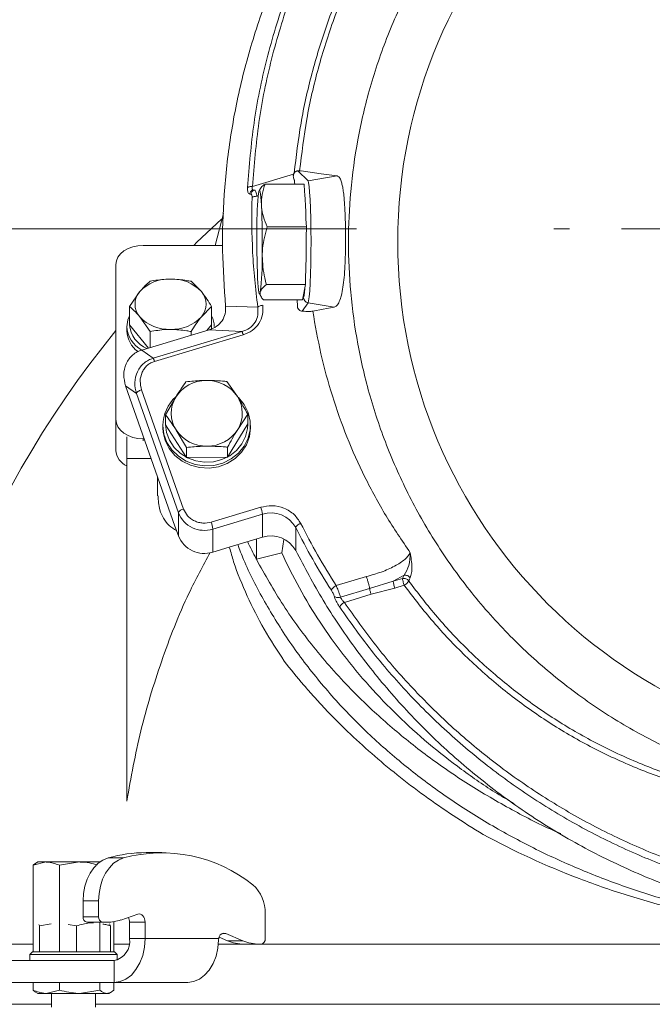
# Model space of a CAD drawing. Extents: x 14172 to 16564, y -1300 to 1646.
# Drawn here: x 15877 to 15993, y 1286 to 1466 of the extents above; entities that cross this region are included whole.
import ezdxf

# ---------------------------------------------------------------- set-up
doc = ezdxf.new("R2010")
doc.units = 0
doc.header["$LTSCALE"] = 5
doc.linetypes.add('HIDDEN', pattern=[1.905, 1.27, -0.635])
doc.layers.add('SLD-0', color=7, linetype='Continuous')
doc.styles.add('Brunner 2014', font='arial.ttf', dxfattribs={"height": 35})
doc.dimstyles.new('Brunner 2014', dxfattribs={"dimscale": 5, "dimtxt": 35, "dimasz": 5, "dimexe": 3.175, "dimexo": 0, "dimgap": 0.762, "dimtad": 1, "dimdec": 0, "dimrnd": 1e-08, "dimtxsty": 'Brunner 2014', "dimcen": 0.09, "dimdle": 10, "dimclrd": 7, "dimclre": 7, "dimclrt": 7, "dimadec": 1, "dimazin": 2, "dimtfac": 0.666667, "dimtdec": 0, "dimtmove": 0, "dimatfit": 3, "dimldrblk": 'Filled-1', "dimfxl": 1, "dimtolj": 1, "dimlwd": 5, "dimlwe": 5, "dimarcsym": 0})

# ---------------------------------------------------------------- blocks, each defined once
blk = doc.blocks.new('*D134')
at = {"layer": 'Defpoints', "color": 0, "lineweight": 5, "transparency": 16777216}
for p in [(15460.9, 1427.63), (15938.76, 1427.63), (15837.29, 93.95)]:
    blk.add_point(p, dxfattribs=at)
at = {"layer": 'SLD-0', "color": 7, "linetype": 'Continuous', "lineweight": 5, "transparency": 16777216}
for p, q in [((15938.76, 1427.63), (15445.02, 1427.63)), ((15460.9, 118.95), (15460.9, 1402.63)), ((15837.29, 93.95), (15445.02, 93.95))]:
    blk.add_line(p, q, dxfattribs=at)
at = {"layer": 'SLD-0', "color": 7, "lineweight": 5, "transparency": 16777216}
for points in [[(15456.73, 1402.63), (15465.06, 1402.63), (15460.9, 1427.63)], [(15456.73, 118.95), (15465.06, 118.95), (15460.9, 93.95)]]:
    blk.add_solid(points, dxfattribs=at)
at = {"layer": 'SLD-0', "color": 1, "lineweight": 15, "transparency": 16777216, "insert": (15421.32, 765.14), "char_height": 35, "attachment_point": 2, "rotation": 90, "style": 'Brunner 2014'}
blk.add_mtext('\\A1;1334', dxfattribs=at)
blk = doc.blocks.new('Filled-1')
at = {"color": 0}
for p, q in [((0, 0), (-1, 0.1667)), ((-1, 0.1667), (-1, -0.1667)), ((-1, 0), (0, 0)), ((-1, -0.1667), (0, 0))]:
    blk.add_line(p, q, dxfattribs=at)
at = {"color": 0, "flags": 128}
blk.add_lwpolyline([(-1, -0.1667), (0, 0), (-1, 0.1667), (-1, -0.1667)], dxfattribs=at)
at = {"color": 0}
blk.add_solid([(-1, -0.1667), (0, 0), (-1, 0.1667), (-1, -0.1667)], dxfattribs=at)
blk = doc.blocks.new('*D145')
at = {"layer": 'Defpoints', "color": 0, "lineweight": 5, "transparency": 16777216}
for p in [(15372.56, 1563.2), (15946.29, 1563.2), (15842.28, 93.95)]:
    blk.add_point(p, dxfattribs=at)
at = {"layer": 'SLD-0', "color": 7, "linetype": 'Continuous', "lineweight": 5, "transparency": 16777216}
for p, q in [((15946.29, 1563.2), (15356.68, 1563.2)), ((15372.56, 118.95), (15372.56, 1538.2)), ((15842.28, 93.95), (15356.68, 93.95))]:
    blk.add_line(p, q, dxfattribs=at)
at = {"layer": 'SLD-0', "color": 7, "lineweight": 5, "transparency": 16777216}
for points in [[(15368.39, 1538.2), (15376.73, 1538.2), (15372.56, 1563.2)], [(15368.39, 118.95), (15376.73, 118.95), (15372.56, 93.95)]]:
    blk.add_solid(points, dxfattribs=at)
at = {"layer": 'SLD-0', "color": 1, "lineweight": 15, "transparency": 16777216, "insert": (15333.01, 840.71), "char_height": 35, "attachment_point": 2, "rotation": 90, "style": 'Brunner 2014'}
blk.add_mtext('\\A1;1469', dxfattribs=at)

msp = doc.modelspace()

# ---------------------------------------------------------------- linework, layer by layer
at = {"color": 7, "linetype": 'Continuous', "lineweight": 15}
for p, q in [((15919.75, 1435.37), (15927.27, 1437.63)), ((15927.27, 1437.63), (15927.36, 1437.8)), ((15929.89, 1436.38), (15928.02, 1438.22)), ((15928.35, 1438.25), (15928.55, 1438.22)), ((15928.62, 1438.24), (15928.38, 1438.17)), ((15928.62, 1438.21), (15928.38, 1438.17)), ((15928.62, 1438.24), (15928.62, 1438.21)), ((15928.62, 1438.21), (15932.27, 1437.71)), ((15932.27, 1437.71), (15935.2, 1437.31)), ((15929.18, 1435.82), (15922.04, 1435.82)), ((15927.38, 1436.58), (15927.24, 1436.97)), ((15929.25, 1434.45), (15929.18, 1435.82)), ((15935.2, 1437.31), (15929.89, 1436.38)), ((15919.87, 1434.76), (15920.1, 1434.73)), ((15921.08, 1434.86), (15921, 1434.71)), ((15912.91, 1424.62), (15914.48, 1430.41)), ((15929.59, 1428.02), (15929.51, 1429.43)), ((15929.59, 1428.02), (15922.44, 1428.02)), ((15929.56, 1426.1), (15929.59, 1428.02)), ((15899.78, 1424.62), (15914.32, 1424.62)), ((15894.78, 1392.8), (15894.78, 1421.09)), ((15908.54, 1418.05), (15910.41, 1416.16)), ((15929.43, 1417.44), (15929.46, 1419.38)), ((15897.28, 1413.45), (15899.16, 1416.16)), ((15929.43, 1417.44), (15922.29, 1417.44)), ((15928.88, 1414.67), (15929.43, 1417.44)), ((15921, 1415.78), (15921.35, 1415.18)), ((15928.88, 1414.67), (15921.74, 1414.67)), ((15927.95, 1413.49), (15927.93, 1414.67)), ((15928.84, 1412.6), (15929.9, 1414.13)), ((15934.64, 1413.3), (15929.9, 1414.13)), ((15897.28, 1410.11), (15897.28, 1413.45)), ((15912.29, 1413.45), (15910.41, 1411.56)), ((15912.29, 1410.11), (15912.29, 1413.45)), ((15920.71, 1413.34), (15914.83, 1413.51)), ((15930.76, 1412.59), (15932.63, 1412.93)), ((15932.63, 1412.93), (15934.64, 1413.3)), ((15901.03, 1408.86), (15899.16, 1411.56)), ((15896.78, 1409.76), (15896.78, 1408.98)), ((15897.28, 1410.11), (15900.76, 1405.85)), ((15899.53, 1405.49), (15911.86, 1409.19)), ((15901.03, 1405.94), (15901.03, 1408.86)), ((15917.8, 1408.85), (15901.6, 1403.99)), ((15908.54, 1408.19), (15908.54, 1408.86)), ((15911.43, 1409.06), (15912.29, 1410.11)), ((15917.8, 1408.85), (15911.86, 1409.19)), ((15918.07, 1408.29), (15901.87, 1403.42)), ((15901.6, 1403.99), (15899.53, 1405.49)), ((15915.08, 1399.75), (15916.99, 1396.99)), ((15898.55, 1397.54), (15896.56, 1398.97)), ((15905.59, 1373.3), (15896.56, 1398.97)), ((15899.5, 1398.21), (15907.16, 1376.43)), ((15898.55, 1397.54), (15906.21, 1375.76)), ((15903.89, 1393.65), (15905.73, 1396.89)), ((15894.78, 1387.15), (15894.78, 1392.8)), ((15903.89, 1391.84), (15903.89, 1393.65)), ((15918.9, 1393.78), (15917.05, 1390.98)), ((15918.9, 1391.98), (15918.9, 1393.78)), ((15903.39, 1391.72), (15903.39, 1391.3)), ((15903.89, 1391.84), (15907.7, 1385.87)), ((15907.7, 1387.68), (15905.8, 1390.88)), ((15915.21, 1385.94), (15918.9, 1391.98)), ((15919.39, 1391.3), (15919.39, 1391.72)), ((15896.78, 1385.65), (15896.78, 1389.62)), ((15899.98, 1389.27), (15899.78, 1389.27)), ((15899.78, 1388.91), (15899.78, 1389.27)), ((15907.7, 1385.87), (15907.7, 1387.68)), ((15915.21, 1385.94), (15915.21, 1387.74)), ((15896.78, 1323.08), (15896.78, 1385.65)), ((15901.25, 1385.65), (15896.78, 1385.65)), ((15907.7, 1385.87), (15915.21, 1385.94)), ((15902.39, 1382.4), (15902.39, 1378.86)), ((15912.2, 1374.05), (15921.25, 1376.77)), ((15906.21, 1375.76), (15906.21, 1371.55)), ((15912.51, 1372.79), (15921.56, 1375.51)), ((15921.56, 1371.3), (15921.56, 1375.51)), ((15905.59, 1373.3), (15906.21, 1371.55)), ((15912.51, 1372.79), (15912.51, 1368.58)), ((15927.64, 1373.06), (15927.64, 1368.85)), ((15921.56, 1371.3), (15915.48, 1369.47)), ((15920.46, 1370.97), (15920.46, 1367.27)), ((15925.09, 1368.42), (15925.5, 1370.85)), ((15912.51, 1368.58), (15915.48, 1369.47)), ((15920.42, 1367.35), (15920.46, 1367.27)), ((15920.46, 1367.27), (15925.09, 1368.42)), ((15935.02, 1362.45), (15940.55, 1364.11)), ((15945.46, 1363.25), (15947.43, 1364.34)), ((15945.46, 1363.25), (15947.15, 1363.76)), ((15947.43, 1364.34), (15947.15, 1363.76)), ((15935.81, 1360.34), (15941.13, 1361.94)), ((15941.13, 1361.94), (15945.46, 1363.25)), ((15941.43, 1360.86), (15945.77, 1361.99)), ((15947.46, 1362.5), (15945.77, 1361.99)), ((15941.43, 1360.86), (15936.53, 1359.39)), ((15903.17, 1313.68), (15900.34, 1313.68)), ((15879.66, 1311.37), (15882.06, 1311.95)), ((15880.55, 1311.95), (15880.13, 1311.7)), ((15882.06, 1311.95), (15880.55, 1311.95)), ((15888.16, 1311.95), (15882.06, 1311.95)), ((15884.47, 1311.37), (15888.16, 1311.95)), ((15891.86, 1311.95), (15888.16, 1311.95)), ((15893.36, 1312.69), (15896.19, 1312.69)), ((15888.82, 1304.85), (15888.82, 1301.95)), ((15891.65, 1304.85), (15888.82, 1304.85)), ((15891.65, 1304.85), (15891.65, 1301.95)), ((15888.82, 1301.95), (15891.65, 1301.95))]:
    msp.add_line(p, q, dxfattribs=at)
at = {"color": 0, "linetype": 'Continuous', "lineweight": 15}
for p, q in [((15879.66, 1311.37), (15879.66, 1295.54)), ((15884.47, 1311.37), (15884.47, 1295.54)), ((15922.05, 1297.95), (15922.05, 1302.5)), ((15892.35, 1300.95), (15889.52, 1300.95)), ((15891.86, 1300.95), (15891.86, 1295.54)), ((15892.35, 1300.95), (15893.23, 1300.95)), ((15894.44, 1301.05), (15894.44, 1295.55)), ((15895.68, 1301.35), (15898.83, 1302.41)), ((15897.3, 1300.95), (15900.13, 1300.95)), ((15897.3, 1300.95), (15897.3, 1297.95)), ((15900.13, 1300.95), (15900.13, 1297.95)), ((15880.86, 1300.27), (15880.73, 1300.53)), ((15882.98, 1300.66), (15880.86, 1300.27)), ((15880.86, 1295.55), (15880.86, 1300.27)), ((15887.62, 1300.27), (15886.1, 1300.53)), ((15887.62, 1295.55), (15887.62, 1300.27)), ((15893.64, 1300.66), (15893.82, 1300.27)), ((15893.82, 1295.55), (15893.82, 1300.27)), ((15914.26, 1298.89), (15914.87, 1298.89)), ((15914.87, 1298.89), (15918.01, 1297.57)), ((15897.3, 1297.95), (15900.13, 1297.95)), ((15900.13, 1297.95), (15913.58, 1297.95)), ((15913.56, 1297.73), (15913.58, 1297.95)), ((15913.65, 1298.21), (15915.18, 1297.57)), ((15915.18, 1297.57), (15918.01, 1297.57)), ((15840.28, 1296.95), (15879.66, 1296.95)), ((15879.55, 1295.55), (15879.05, 1295.05)), ((15879.55, 1295.55), (15894.55, 1295.55)), ((15880.86, 1295.55), (15880.87, 1295.55)), ((15880.86, 1295.55), (15880.86, 1295.55)), ((15887.61, 1295.55), (15887.62, 1295.55)), ((15887.62, 1295.55), (15887.63, 1295.55)), ((15893.81, 1295.55), (15893.82, 1295.55)), ((15894.44, 1296.95), (15897.21, 1296.95)), ((15895.05, 1295.05), (15894.55, 1295.55)), ((15913.52, 1296.95), (16185.13, 1296.95)), ((15872.91, 1293.95), (15894.47, 1293.95)), ((15879.05, 1295.05), (15879.05, 1293.95)), ((15895.05, 1295.05), (15879.05, 1295.05)), ((15894.47, 1289.95), (15894.47, 1293.95)), ((15895.05, 1294.03), (15895.05, 1295.05)), ((15872.91, 1289.95), (15894.47, 1289.95)), ((15879.66, 1289.95), (15879.66, 1288.53)), ((15884.47, 1289.95), (15884.47, 1288.53)), ((15891.86, 1289.95), (15891.86, 1288.53)), ((15894.44, 1289.95), (15894.44, 1288.53)), ((15894.47, 1289.95), (15907.91, 1289.95)), ((15880.13, 1288.19), (15880.55, 1287.95)), ((15884.47, 1288.53), (15882.06, 1287.95)), ((15891.86, 1288.53), (15888.16, 1287.95)), ((15893.55, 1287.95), (15893.97, 1288.19)), ((15882.06, 1287.95), (15880.55, 1287.95)), ((15888.16, 1287.95), (15882.06, 1287.95)), ((15883.05, 1287.95), (15883.05, 1285.45)), ((15893.15, 1287.95), (15888.16, 1287.95)), ((15891.05, 1285.45), (15891.05, 1287.95)), ((15893.55, 1287.95), (15893.15, 1287.95)), ((15883.05, 1285.95), (15839.78, 1285.95)), ((16188.52, 1285.95), (15891.05, 1285.95))]:
    msp.add_line(p, q, dxfattribs=at)
at = {"color": 7, "linetype": 'Continuous', "lineweight": 15, "flags": 128}
for points in [[(15929.9, 1414.13), (15930.01, 1414.49), (15930.11, 1415.22), (15930.2, 1416.31), (15930.29, 1417.72), (15930.35, 1419.39), (15930.4, 1421.27), (15930.43, 1423.29), (15930.44, 1425.38), (15930.43, 1427.46), (15930.4, 1429.47), (15930.34, 1431.33), (15930.28, 1432.97), (15930.19, 1434.34), (15930.1, 1435.38), (15929.99, 1436.07), (15929.89, 1436.38)], [(15921.39, 1431.92), (15921.35, 1432.75), (15921.29, 1433.44), (15921.23, 1434), (15921.17, 1434.41), (15921.11, 1434.66), (15921.04, 1434.75), (15920.98, 1434.67), (15920.92, 1434.44)], [(15914.07, 1429.39), (15909.59, 1425.18), (15909.02, 1424.62)], [(15894.78, 1421.09), (15894.88, 1421.78), (15895.17, 1422.44), (15895.63, 1423.05), (15896.25, 1423.59), (15897.01, 1424.03), (15897.87, 1424.35), (15898.81, 1424.56), (15899.78, 1424.62)], [(15920.69, 1418.57), (15920.74, 1417.74), (15920.79, 1417.05), (15920.85, 1416.49), (15920.91, 1416.08), (15920.97, 1415.83), (15921.04, 1415.75), (15921.1, 1415.82), (15921.17, 1416.05)], [(15896.78, 1409.76), (15896.97, 1410.98), (15897.28, 1411.72)], [(15912.19, 1409.26), (15912.24, 1409.54), (15912.28, 1410.11)], [(15917.12, 1396.88), (15917.2, 1396.8), (15918.25, 1395.53), (15918.97, 1394.08), (15919.35, 1392.52), (15919.35, 1390.92), (15918.97, 1389.36), (15918.25, 1387.91), (15917.2, 1386.63), (15915.88, 1385.6), (15914.35, 1384.85), (15912.69, 1384.42), (15910.96, 1384.34), (15909.25, 1384.6), (15907.64, 1385.19), (15906.21, 1386.08), (15905.02, 1387.24), (15904.13, 1388.61), (15903.58, 1390.13), (15903.39, 1391.72), (15903.39, 1391.72)], [(15899.78, 1389.27), (15898.81, 1389.34), (15897.87, 1389.54), (15897.01, 1389.86), (15896.25, 1390.3), (15895.63, 1390.84), (15895.17, 1391.45), (15894.88, 1392.11), (15894.78, 1392.8)], [(15919.39, 1391.3), (15919.2, 1389.71), (15918.65, 1388.19), (15917.76, 1386.82), (15916.57, 1385.66), (15915.14, 1384.77), (15913.53, 1384.17), (15911.83, 1383.92), (15910.1, 1384), (15908.43, 1384.43), (15906.9, 1385.18), (15905.58, 1386.21), (15904.54, 1387.49), (15903.81, 1388.94), (15903.44, 1390.5), (15903.39, 1391.3)], [(15903.89, 1391.91), (15904.07, 1390.42), (15904.59, 1389), (15905.42, 1387.71), (15906.54, 1386.63), (15907.88, 1385.79), (15909.39, 1385.23), (15910.99, 1384.99), (15912.61, 1385.07), (15914.17, 1385.47), (15915.6, 1386.17), (15916.84, 1387.14), (15917.82, 1388.34), (15918.5, 1389.7), (15918.85, 1391.16), (15918.89, 1391.97)], [(15888.82, 1304.85), (15888.9, 1306.22), (15889.15, 1307.54), (15889.55, 1308.79), (15890.1, 1309.92), (15890.77, 1310.9), (15891.56, 1311.71), (15892.43, 1312.31), (15893.36, 1312.69)], [(15896.19, 1312.69), (15895.26, 1312.31), (15894.39, 1311.71), (15893.6, 1310.9), (15892.93, 1309.92), (15892.38, 1308.79), (15891.98, 1307.54), (15891.73, 1306.22), (15891.65, 1304.85)]]:
    msp.add_lwpolyline(points, dxfattribs=at)
at = {"color": 0, "linetype": 'Continuous', "lineweight": 15, "flags": 128}
for points in [[(15898.83, 1302.41), (15899.06, 1302.45), (15899.3, 1302.41), (15899.53, 1302.3), (15899.73, 1302.13), (15899.9, 1301.89), (15900.03, 1301.6), (15900.1, 1301.28), (15900.13, 1300.95)], [(15900.13, 1297.95), (15900.02, 1296.39), (15899.7, 1294.89), (15899.18, 1293.5), (15898.47, 1292.29), (15897.62, 1291.3), (15896.64, 1290.56), (15895.58, 1290.1), (15894.47, 1289.95)], [(15907.91, 1289.95), (15908.99, 1290.1), (15910.04, 1290.54), (15911, 1291.25), (15911.85, 1292.21), (15912.56, 1293.39), (15913.09, 1294.74), (15913.43, 1296.2), (15913.56, 1297.73)]]:
    msp.add_lwpolyline(points, dxfattribs=at)
at = {"color": 1, "linetype": 'Continuous', "lineweight": 15}
msp.add_circle((16039.78, 1425.25), 93.5, dxfattribs=at)
at = {"color": 7, "linetype": 'Continuous', "lineweight": 15}
for centre, radius, start, end in [((15975.38, 1428.2), 54.83, 173.4719, 180.4639), ((15770.58, 1425.26), 150.96, 359.0395, 2.5288), ((16071.5, 1425.23), 150.96, 179.0395, 182.5288), ((15866.7, 1422.29), 54.83, 353.4719, 0.4639), ((15904.48, 1411.17), 7.3, 87.5923, 136.8231), ((15905.09, 1411.17), 7.3, 43.1769, 92.4077), ((15901.79, 1413.86), 3.5, 138.8939, 221.1061), ((15907.78, 1413.86), 3.5, 318.8939, 41.1061), ((15930.07, 1415.12), 1, 180.3045, 260.0465), ((15904.48, 1416.56), 7.3, 223.1769, 272.4077), ((15905.09, 1416.56), 7.3, 267.5923, 316.8231), ((15908.53, 1409.73), 4.25, 0.4435, 27.9029), ((16039.78, 1290.95), 187, 140.8414, 178.1592), ((15901.96, 1410.08), 5.19, 183.484, 242.1747), ((15901.63, 1409.16), 4.84, 182.1009, 234.8671), ((15902.52, 1410.62), 5.26, 185.5376, 247.1678), ((15911.3, 1393.34), 6.6, 89.7266, 147.5055), ((15911.48, 1393.32), 6.62, 33.6452, 91.2833), ((15910.53, 1391.65), 7.14, 132.0311, 179.4976), ((15910.51, 1393.94), 5.62, 148.322, 212.8973), ((15912.27, 1393.94), 5.62, 328.322, 32.8973), ((15911.31, 1394.55), 6.62, 213.6452, 271.2833), ((15911.49, 1394.53), 6.6, 269.7266, 327.5055), ((15898.13, 1387.39), 3.35, 184.1556, 246.3732), ((15907.34, 1375.16), 1.28, 98.045, 152.136), ((15916.29, 1374.89), 5.3, 6.7316, 20.7999), ((15910.94, 1377.63), 5.09, 201.6128, 287.9707), ((15923.12, 1370.61), 5.14, 28.4561, 107.6478), ((15907.24, 1372.17), 5.3, 6.7316, 20.7999), ((15910.94, 1373.42), 5.09, 201.6128, 287.9707), ((15923.12, 1366.4), 5.14, 28.4561, 107.6478), ((15900.36, 1288.3), 25.37, 90.0405, 106.0142), ((15903.19, 1287.05), 26.58, 51.3017, 105.2691), ((15915.41, 1302.81), 6.64, 357.3487, 48.6309)]:
    msp.add_arc(centre, radius, start, end, dxfattribs=at)
at = {"color": 0, "linetype": 'Continuous', "lineweight": 15}
for centre, radius, start, end in [((15889.7, 1301.82), 0.893, 171.9505, 258.5782), ((15892.53, 1301.82), 0.893, 171.9505, 258.5782), ((15893.22, 1308.63), 7.68, 270.098, 288.6866), ((15895.36, 1300.97), 1.94, 359.4481, 26.4025), ((15914.58, 1298), 0.936, 71.865, 161.8465), ((15893.77, 1297.45), 3.57, 281.4218, 8.0495), ((15914.81, 1297.76), 1.24, 154.7852, 171.2114), ((15918.22, 1304.72), 7.78, 246.9552, 269.8166), ((15921.05, 1304.72), 7.78, 246.9552, 269.8166), ((15921.17, 1297.82), 0.893, 281.4218, 8.0495)]:
    msp.add_arc(centre, radius, start, end, dxfattribs=at)
at = {"color": 7, "linetype": 'Continuous', "lineweight": 15}
msp.add_ellipse((16039.78, 1404.19), major_axis=(128.7, 0), ratio=0.765367, start_param=3.490798, end_param=3.524907, dxfattribs=at)
for points, knots in [([(15914.83, 1413.51), (15914.59, 1416.91), (15914.12, 1423.7), (15914.46, 1434.04), (15915.61, 1444.5), (15917.71, 1455.07), (15920.75, 1465.57), (15924.75, 1475.89), (15929.68, 1485.89), (15935.51, 1495.46), (15942.16, 1504.46), (15949.55, 1512.81), (15957.6, 1520.41), (15966.17, 1527.2), (15975.16, 1533.13), (15984.41, 1538.16), (15993.87, 1542.33), (16003.52, 1545.68), (16013.42, 1548.23), (16023.6, 1549.99), (16034.09, 1550.92), (16044.86, 1550.95), (16055.76, 1550.03), (16066.66, 1548.15), (16077.44, 1545.28), (16087.97, 1541.45), (16098.1, 1536.69), (16107.74, 1531.07), (16116.77, 1524.68), (16125.11, 1517.6), (16132.69, 1509.95), (16139.42, 1501.87), (16145.41, 1493.43), (16148.74, 1487.53), (16150.42, 1484.57)], [0, 0, 0, 0, 0.030949, 0.061902, 0.093926, 0.1265, 0.159482, 0.192719, 0.226054, 0.259328, 0.292389, 0.325095, 0.357314, 0.388936, 0.419865, 0.450024, 0.47899, 0.507821, 0.53654, 0.565178, 0.594777, 0.624921, 0.655552, 0.686604, 0.718001, 0.749661, 0.781491, 0.81339, 0.845251, 0.876959, 0.9084, 0.939459, 0.969641, 1, 1, 1, 1]), ([(16137.45, 1500.74), (16134.97, 1503.94), (16130, 1510.35), (16121.3, 1519.03), (16112.54, 1526.25), (16103.96, 1532.1), (16095.8, 1536.79), (16087.25, 1540.84), (16078.36, 1544.24), (16069.16, 1546.94), (16059.75, 1548.91), (16050.2, 1550.12), (16040.59, 1550.56), (16030.96, 1550.24), (16021.37, 1549.16), (16011.93, 1547.31), (16002.71, 1544.73), (15993.77, 1541.45), (15985.13, 1537.49), (15976.86, 1532.88), (15968.17, 1527.11), (15959.29, 1519.97), (15950.51, 1511.32), (15942.7, 1501.87), (15935.93, 1491.78), (15930.25, 1481.16), (15925.65, 1470.1), (15922.19, 1458.66), (15919.79, 1446.99), (15919.16, 1439.12), (15918.84, 1435.19)], [0, 0, 0, 0, 0.041515, 0.083096, 0.124582, 0.155781, 0.186998, 0.218139, 0.249361, 0.280719, 0.312094, 0.343369, 0.374523, 0.40583, 0.437226, 0.468588, 0.499797, 0.530984, 0.562318, 0.593706, 0.625039, 0.666574, 0.708235, 0.750041, 0.79179, 0.833295, 0.87492, 0.916698, 0.958451, 1, 1, 1, 1]), ([(16136.7, 1500.49), (16134.86, 1502.9), (16131.2, 1507.69), (16124.99, 1514.39), (16118.31, 1520.64), (16111.1, 1526.41), (16103.44, 1531.64), (16095.33, 1536.29), (16086.86, 1540.31), (16078.03, 1543.68), (16068.92, 1546.35), (16059.58, 1548.3), (16050.12, 1549.5), (16040.59, 1549.95), (16031.03, 1549.63), (16021.53, 1548.55), (16012.17, 1546.72), (16003.03, 1544.17), (15994.14, 1540.91), (15985.58, 1536.98), (15977.37, 1532.41), (15968.75, 1526.68), (15959.93, 1519.6), (15951.21, 1511), (15943.46, 1501.63), (15936.73, 1491.61), (15931.08, 1481.06), (15926.51, 1470.05), (15923.07, 1458.7), (15920.69, 1447.11), (15920.06, 1439.28), (15919.75, 1435.37)], [0, 0, 0, 0, 0.031266, 0.062343, 0.093584, 0.12463, 0.155926, 0.187032, 0.218278, 0.249366, 0.280765, 0.312057, 0.343267, 0.374438, 0.40572, 0.437091, 0.46831, 0.49962, 0.530787, 0.562111, 0.593368, 0.624817, 0.666277, 0.707973, 0.749842, 0.791465, 0.833156, 0.874803, 0.916614, 0.958343, 1, 1, 1, 1]), ([(15927.36, 1437.8), (15927.73, 1440.86), (15928.46, 1446.97), (15930.49, 1456.01), (15933.19, 1464.88), (15936.63, 1473.54), (15940.77, 1481.92), (15945.6, 1489.99), (15951.1, 1497.66), (15957.28, 1504.93), (15964.09, 1511.71), (15971.53, 1517.93), (15979.5, 1523.53), (15987.98, 1528.44), (15996.9, 1532.63), (16006.22, 1536.01), (16015.85, 1538.64), (16022.45, 1539.65), (16025.74, 1540.16)], [0, 0, 0, 0, 0.062452, 0.124844, 0.187323, 0.249582, 0.312097, 0.374264, 0.436703, 0.49899, 0.561888, 0.624296, 0.687055, 0.749572, 0.81191, 0.874601, 0.937425, 1, 1, 1, 1]), ([(15992.78, 1529.94), (15989.77, 1528.43), (15983.74, 1525.4), (15975.31, 1519.88), (15967.41, 1513.72), (15960.17, 1506.93), (15953.6, 1499.6), (15947.73, 1491.8), (15942.59, 1483.57), (15938.18, 1474.99), (15934.53, 1466.11), (15931.66, 1457), (15929.5, 1447.7), (15928.74, 1441.4), (15928.35, 1438.25)], [0, 0, 0, 0, 0.0831458, 0.1667417, 0.2505091, 0.3340828, 0.4172107, 0.5004837, 0.583806, 0.6669243, 0.7501399, 0.8333966, 0.9165192, 1, 1, 1, 1]), ([(16039.78, 1322.75), (16036.71, 1322.83), (16030.46, 1322.99), (16021.01, 1324.33), (16011.46, 1326.57), (16001.93, 1329.81), (15992.58, 1334.07), (15983.57, 1339.32), (15975.05, 1345.54), (15967.18, 1352.64), (15960.08, 1360.51), (15953.86, 1369.03), (15948.61, 1378.04), (15944.35, 1387.39), (15941.11, 1396.92), (15938.86, 1406.47), (15937.57, 1415.92), (15937.15, 1425.25), (15937.57, 1434.57), (15938.86, 1444.02), (15941.11, 1453.57), (15944.35, 1463.1), (15948.61, 1472.45), (15953.86, 1481.46), (15960.08, 1489.98), (15967.18, 1497.85), (15975.05, 1504.95), (15983.57, 1511.17), (15992.58, 1516.42), (16001.93, 1520.68), (16011.46, 1523.92), (16021.01, 1526.17), (16030.46, 1527.46), (16039.78, 1527.88), (16049.11, 1527.46), (16058.56, 1526.17), (16068.11, 1523.92), (16077.64, 1520.68), (16086.99, 1516.42), (16096, 1511.17), (16104.52, 1504.95), (16112.39, 1497.85), (16119.49, 1489.98), (16125.71, 1481.46), (16130.96, 1472.45), (16135.22, 1463.1), (16138.46, 1453.57), (16140.71, 1444.02), (16142, 1434.57), (16142.42, 1425.25), (16142, 1415.92), (16140.71, 1406.47), (16138.46, 1396.92), (16135.22, 1387.39), (16130.96, 1378.04), (16125.71, 1369.03), (16119.49, 1360.51), (16112.39, 1352.64), (16104.52, 1345.54), (16096, 1339.32), (16086.99, 1334.07), (16077.64, 1329.81), (16068.11, 1326.57), (16058.56, 1324.33), (16049.11, 1322.99), (16042.86, 1322.83), (16039.78, 1322.75)], [0, 0, 0, 0, 0.014321, 0.029124, 0.044367, 0.059997, 0.075951, 0.092156, 0.108534, 0.125, 0.141466, 0.157844, 0.174049, 0.190003, 0.205633, 0.220876, 0.235679, 0.25, 0.264321, 0.279124, 0.294367, 0.309997, 0.325951, 0.342156, 0.358534, 0.375, 0.391466, 0.407844, 0.424049, 0.440003, 0.455633, 0.470876, 0.485679, 0.5, 0.514321, 0.529124, 0.544367, 0.559997, 0.575951, 0.592156, 0.608534, 0.625, 0.641466, 0.657844, 0.674049, 0.690003, 0.705633, 0.720876, 0.735679, 0.75, 0.764321, 0.779124, 0.794367, 0.809997, 0.825951, 0.842156, 0.858534, 0.875, 0.891466, 0.907844, 0.924049, 0.940003, 0.955633, 0.970876, 0.985679, 1, 1, 1, 1]), ([(15927.27, 1437.63), (15927.25, 1437.55), (15927.2, 1437.41), (15927.21, 1437.28), (15927.21, 1437.23)], [0, 0, 0, 0, 0.508405, 1, 1, 1, 1]), ([(15927.36, 1437.8), (15927.41, 1437.86), (15927.49, 1437.97), (15927.63, 1438.08), (15927.75, 1438.15), (15927.88, 1438.2), (15927.96, 1438.21), (15928.02, 1438.22)], [0, 0, 0, 0, 0.275353, 0.502661, 0.628961, 0.751529, 1, 1, 1, 1]), ([(15928.35, 1438.25), (15928.32, 1438.25), (15928.26, 1438.25), (15928.1, 1438.23), (15928.02, 1438.22)], [0, 0, 0, 0, 0.500975, 1, 1, 1, 1]), ([(15921.12, 1434.84), (15921.18, 1434.95), (15921.34, 1435.29), (15921.76, 1435.61), (15922.04, 1435.82)], [0, 0, 0, 0, 0.343697, 1, 1, 1, 1]), ([(15922.04, 1435.82), (15921.84, 1435.19), (15921.42, 1433.91), (15921.4, 1432.59), (15921.39, 1431.92)], [0, 0, 0, 0, 0.495458, 1, 1, 1, 1]), ([(15927.21, 1437.23), (15927.21, 1437.16), (15927.22, 1437.03), (15927.23, 1436.99), (15927.24, 1436.97)], [0, 0, 0, 0, 0.503266, 1, 1, 1, 1]), ([(15927.46, 1435.82), (15927.46, 1435.84), (15927.45, 1436.01), (15927.44, 1436.22), (15927.41, 1436.47), (15927.39, 1436.54), (15927.38, 1436.58)], [0, 0, 0, 0, 0.043672, 0.352136, 0.668275, 1, 1, 1, 1]), ([(15935.2, 1437.31), (15935.34, 1437.25), (15935.63, 1437.12), (15935.93, 1436.47), (15936.15, 1435.66), (15936.31, 1434.79), (15936.46, 1433.61), (15936.6, 1432), (15936.69, 1429.96), (15936.75, 1427.7), (15936.76, 1425.35), (15936.73, 1423.03), (15936.65, 1420.78), (15936.51, 1418.75), (15936.29, 1416.94), (15936, 1415.44), (15935.63, 1414.31), (15935.18, 1413.53), (15934.83, 1413.38), (15934.64, 1413.3)], [0, 0, 0, 0, 0.0626852, 0.1249865, 0.1649144, 0.2065819, 0.249992, 0.309154, 0.3750002, 0.4371506, 0.5002258, 0.5661761, 0.6256495, 0.6900636, 0.7503389, 0.8127935, 0.875014, 0.9346042, 1, 1, 1, 1]), ([(15919.75, 1435.37), (15919.65, 1435.37), (15919.46, 1435.37), (15919.21, 1435.34), (15918.98, 1435.28), (15918.89, 1435.22), (15918.84, 1435.19)], [0, 0, 0, 0, 0.249996, 0.499994, 0.749989, 1, 1, 1, 1]), ([(15919.24, 1434), (15919.17, 1434.02), (15919.04, 1434.06), (15918.91, 1434.33), (15918.83, 1434.71), (15918.84, 1435.03), (15918.84, 1435.19)], [0, 0, 0, 0, 0.249871, 0.49938, 0.749949, 1, 1, 1, 1]), ([(15919.24, 1434), (15919.26, 1434.08), (15919.31, 1434.26), (15919.45, 1434.48), (15919.64, 1434.66), (15919.8, 1434.72), (15919.87, 1434.76)], [0, 0, 0, 0, 0.250009, 0.500005, 0.750003, 1, 1, 1, 1]), ([(15919.46, 1433.97), (15919.43, 1433.98), (15919.35, 1433.98), (15919.27, 1433.99), (15919.24, 1434)], [0, 0, 0, 0, 0.4999703, 1, 1, 1, 1]), ([(15920.1, 1434.73), (15920.03, 1434.7), (15919.87, 1434.63), (15919.68, 1434.45), (15919.53, 1434.23), (15919.49, 1434.06), (15919.46, 1433.97)], [0, 0, 0, 0, 0.249997, 0.499995, 0.749991, 1, 1, 1, 1]), ([(15919.67, 1433.38), (15919.67, 1433.46), (15919.67, 1433.62), (15919.63, 1433.81), (15919.56, 1433.94), (15919.5, 1433.96), (15919.46, 1433.97)], [0, 0, 0, 0, 0.2505, 0.500788, 0.750901, 1, 1, 1, 1]), ([(15919.87, 1434.76), (15919.82, 1434.76), (15919.75, 1434.77), (15919.69, 1434.84), (15919.66, 1434.94), (15919.66, 1435.11), (15919.72, 1435.28), (15919.75, 1435.37)], [0, 0, 0, 0, 0.250862, 0.369263, 0.486566, 0.724503, 1, 1, 1, 1]), ([(15920.1, 1434.73), (15920.15, 1434.71), (15920.25, 1434.65), (15920.38, 1434.4), (15920.49, 1434.04), (15920.55, 1433.73), (15920.58, 1433.58)], [0, 0, 0, 0, 0.253714, 0.503447, 0.746549, 1, 1, 1, 1]), ([(15929.25, 1434.45), (15929.28, 1434.18), (15929.34, 1433.61), (15929.42, 1432.32), (15929.48, 1430.91), (15929.5, 1429.87), (15929.51, 1429.43)], [0, 0, 0, 0, 0.246204, 0.523507, 0.80081, 1, 1, 1, 1]), ([(15919.67, 1433.38), (15919.64, 1430.03), (15919.57, 1423.33), (15920.33, 1416.67), (15920.71, 1413.34)], [0, 0, 0, 0, 0.499998, 1, 1, 1, 1]), ([(15919.67, 1433.38), (15919.72, 1433.41), (15919.81, 1433.47), (15920.03, 1433.53), (15920.29, 1433.57), (15920.48, 1433.58), (15920.58, 1433.58)], [0, 0, 0, 0, 0.250011, 0.500006, 0.750004, 1, 1, 1, 1]), ([(15921.39, 1431.92), (15921.4, 1431.83), (15921.44, 1431.13), (15921.7, 1429.81), (15922.19, 1428.62), (15922.44, 1428.02)], [0, 0, 0, 0, 0.070092, 0.530785, 1, 1, 1, 1]), ([(15922.44, 1428.02), (15922.09, 1426.71), (15921.61, 1424.97), (15921.54, 1423.18), (15921.52, 1422.73)], [0, 0, 0, 0, 0.749689, 1, 1, 1, 1]), ([(15929.56, 1426.1), (15929.56, 1425.86), (15929.56, 1425.02), (15929.56, 1423.54), (15929.53, 1421.72), (15929.5, 1420.29), (15929.47, 1419.58), (15929.46, 1419.38)], [0, 0, 0, 0, 0.103561, 0.354753, 0.619757, 0.894838, 1, 1, 1, 1]), ([(15947.46, 1362.5), (15949.19, 1360.24), (15952.64, 1355.75), (15958.56, 1349.54), (15964.99, 1343.79), (15971.97, 1338.59), (15979.43, 1334.01), (15987.29, 1330.11), (15995.55, 1326.87), (16004.03, 1324.36), (16012.79, 1322.49), (16021.62, 1321.24), (16030.57, 1320.54), (16040.47, 1320.27), (16051.4, 1320.61), (16063.21, 1321.84), (16073.91, 1323.91), (16083.34, 1326.64), (16091.61, 1329.81), (16099.5, 1333.66), (16106.98, 1338.17), (16114, 1343.31), (16120.47, 1349), (16126.4, 1355.2), (16132.33, 1362.54), (16138.03, 1371.18), (16143.16, 1381.14), (16147.22, 1391.51), (16150.17, 1402.2), (16152.12, 1413.09), (16152.5, 1420.44), (16152.7, 1424.11)], [0, 0, 0, 0, 0.031417, 0.062469, 0.093868, 0.125227, 0.156471, 0.187643, 0.218786, 0.250435, 0.281059, 0.312977, 0.344099, 0.375221, 0.41685, 0.458822, 0.499745, 0.531352, 0.562403, 0.5936, 0.624825, 0.655993, 0.687445, 0.718455, 0.749861, 0.791399, 0.833153, 0.874882, 0.916494, 0.958255, 1, 1, 1, 1]), ([(15921.52, 1422.73), (15921.6, 1421.36), (15921.71, 1419.57), (15922.18, 1417.85), (15922.29, 1417.44)], [0, 0, 0, 0, 0.765567, 1, 1, 1, 1]), ([(15899.16, 1416.16), (15899.2, 1416.21), (15899.83, 1416.98), (15900.45, 1417.54), (15901.03, 1418.05)], [0, 0, 0, 0, 0.0702148, 1, 1, 1, 1]), ([(15901.03, 1418.05), (15901.98, 1418.22), (15903.22, 1418.43), (15904.49, 1418.45), (15904.78, 1418.46)], [0, 0, 0, 0, 0.764304, 1, 1, 1, 1]), ([(15904.78, 1418.46), (15905.78, 1418.41), (15907.05, 1418.34), (15908.27, 1418.1), (15908.54, 1418.05)], [0, 0, 0, 0, 0.7841057, 1, 1, 1, 1]), ([(15910.41, 1416.16), (15910.46, 1416.11), (15911.09, 1415.32), (15911.71, 1414.35), (15912.29, 1413.45)], [0, 0, 0, 0, 0.070215, 1, 1, 1, 1]), ([(15921.17, 1416.05), (15921.16, 1416.02), (15921.12, 1415.77), (15921.21, 1415.3), (15921.56, 1414.88), (15921.74, 1414.67)], [0, 0, 0, 0, 0.070092, 0.530785, 1, 1, 1, 1]), ([(15922.29, 1417.44), (15922.01, 1417.22), (15921.44, 1416.76), (15921.26, 1416.29), (15921.17, 1416.05)], [0, 0, 0, 0, 0.495458, 1, 1, 1, 1]), ([(15929.34, 1416.95), (15929.31, 1416.63), (15929.26, 1415.97), (15929.17, 1415.4), (15929.12, 1415.26), (15929.1, 1415.21)], [0, 0, 0, 0, 0.3636337, 0.7496084, 1, 1, 1, 1]), ([(15899.16, 1411.56), (15899.11, 1411.62), (15898.48, 1412.39), (15897.86, 1412.94), (15897.28, 1413.45)], [0, 0, 0, 0, 0.070215, 1, 1, 1, 1]), ([(15911.86, 1409.19), (15912.32, 1409.37), (15913.25, 1409.74), (15914.26, 1410.81), (15914.84, 1412.12), (15914.84, 1413.05), (15914.83, 1413.51)], [0, 0, 0, 0, 0.2502776, 0.4998503, 0.7494306, 1, 1, 1, 1]), ([(15920.71, 1413.34), (15920.75, 1412.86), (15920.83, 1411.92), (15920.3, 1410.55), (15919.26, 1409.42), (15918.29, 1409.04), (15917.8, 1408.85)], [0, 0, 0, 0, 0.253797, 0.502639, 0.749855, 1, 1, 1, 1]), ([(15921.61, 1413.66), (15921.64, 1413.09), (15921.69, 1411.95), (15921.02, 1410.31), (15919.79, 1408.97), (15918.64, 1408.51), (15918.07, 1408.29)], [0, 0, 0, 0, 0.249839, 0.4995, 0.749518, 1, 1, 1, 1]), ([(15921.61, 1413.66), (15921.5, 1413.65), (15921.29, 1413.61), (15920.95, 1413.51), (15920.8, 1413.4), (15920.71, 1413.34)], [0, 0, 0, 0, 0.280769, 0.561529, 1, 1, 1, 1]), ([(15928.84, 1412.6), (15928.73, 1412.61), (15928.53, 1412.64), (15928.24, 1412.82), (15928.06, 1413.05), (15927.97, 1413.3), (15927.96, 1413.43), (15927.95, 1413.49)], [0, 0, 0, 0, 0.274644, 0.507996, 0.777278, 0.893528, 1, 1, 1, 1]), ([(15930.76, 1412.59), (15930.55, 1412.57), (15930.13, 1412.52), (15929.27, 1412.57), (15928.84, 1412.6)], [0, 0, 0, 0, 0.499826, 1, 1, 1, 1]), ([(15948.58, 1368.46), (15947.06, 1370.69), (15944.01, 1375.16), (15940.19, 1382.25), (15936.91, 1389.57), (15934.25, 1397.09), (15932.13, 1404.77), (15931.22, 1409.98), (15930.76, 1412.59)], [0, 0, 0, 0, 0.1657229, 0.3322086, 0.4989111, 0.6652725, 0.8322851, 1, 1, 1, 1]), ([(15910.41, 1411.56), (15910.37, 1411.51), (15909.74, 1410.73), (15909.11, 1409.76), (15908.54, 1408.86)], [0, 0, 0, 0, 0.070215, 1, 1, 1, 1]), ([(15904.78, 1409.27), (15904.49, 1409.26), (15903.22, 1409.24), (15901.98, 1409.02), (15901.03, 1408.86)], [0, 0, 0, 0, 0.235696, 1, 1, 1, 1]), ([(15908.54, 1408.86), (15908.27, 1408.91), (15907.05, 1409.15), (15905.78, 1409.21), (15904.78, 1409.27)], [0, 0, 0, 0, 0.2158943, 1, 1, 1, 1]), ([(15896.56, 1398.97), (15896.4, 1399.63), (15896.08, 1400.96), (15896.47, 1402.69), (15897.18, 1403.88), (15897.86, 1404.61), (15898.65, 1405.17), (15899.24, 1405.38), (15899.53, 1405.49)], [0, 0, 0, 0, 0.255457, 0.522364, 0.652194, 0.775732, 0.891766, 1, 1, 1, 1]), ([(15901.6, 1403.99), (15901.31, 1403.89), (15900.72, 1403.67), (15899.93, 1403.12), (15899.24, 1402.41), (15898.53, 1401.24), (15898.09, 1399.55), (15898.4, 1398.21), (15898.55, 1397.54)], [0, 0, 0, 0, 0.112831, 0.229706, 0.354851, 0.482365, 0.743873, 1, 1, 1, 1]), ([(15901.87, 1403.42), (15901.64, 1403.34), (15901.16, 1403.16), (15900.53, 1402.72), (15899.99, 1402.14), (15899.43, 1401.18), (15899.11, 1399.8), (15899.37, 1398.73), (15899.5, 1398.21)], [0, 0, 0, 0, 0.1115084, 0.2242843, 0.3478199, 0.4776469, 0.7445481, 1, 1, 1, 1]), ([(15905.73, 1396.89), (15905.77, 1396.96), (15906.4, 1397.98), (15907.01, 1398.86), (15907.58, 1399.68)], [0, 0, 0, 0, 0.070215, 1, 1, 1, 1]), ([(15907.58, 1399.68), (15908.52, 1399.78), (15909.76, 1399.91), (15911.03, 1399.94), (15911.33, 1399.94)], [0, 0, 0, 0, 0.764304, 1, 1, 1, 1]), ([(15911.33, 1399.94), (15912.32, 1399.92), (15913.59, 1399.9), (15914.82, 1399.78), (15915.08, 1399.75)], [0, 0, 0, 0, 0.784106, 1, 1, 1, 1]), ([(15916.99, 1396.99), (15917.03, 1396.92), (15917.68, 1395.91), (15918.31, 1394.81), (15918.9, 1393.78)], [0, 0, 0, 0, 0.070215, 1, 1, 1, 1]), ([(15905.8, 1390.88), (15905.75, 1390.95), (15905.11, 1391.96), (15904.47, 1392.83), (15903.89, 1393.65)], [0, 0, 0, 0, 0.070215, 1, 1, 1, 1]), ([(15917.05, 1390.98), (15917.01, 1390.91), (15916.39, 1389.89), (15915.78, 1388.78), (15915.21, 1387.74)], [0, 0, 0, 0, 0.070215, 1, 1, 1, 1]), ([(15911.46, 1387.93), (15911.16, 1387.93), (15909.89, 1387.9), (15908.65, 1387.77), (15907.7, 1387.68)], [0, 0, 0, 0, 0.235696, 1, 1, 1, 1]), ([(15915.21, 1387.74), (15914.94, 1387.77), (15913.72, 1387.89), (15912.45, 1387.91), (15911.46, 1387.93)], [0, 0, 0, 0, 0.215894, 1, 1, 1, 1]), ([(15902.5, 1378.87), (15902.55, 1378), (15902.66, 1376.05), (15903.99, 1373.72), (15905.41, 1372.79), (15905.88, 1372.49)], [0, 0, 0, 0, 0.351037, 0.789156, 1, 1, 1, 1]), ([(15907.16, 1376.43), (15907.37, 1376), (15907.68, 1375.34), (15908.44, 1374.67), (15909.13, 1374.25), (15909.9, 1373.98), (15910.94, 1373.81), (15911.7, 1373.96), (15912.2, 1374.05)], [0, 0, 0, 0, 0.239457, 0.368361, 0.5, 0.631639, 0.760543, 1, 1, 1, 1]), ([(15921.25, 1376.77), (15921.94, 1376.91), (15923.36, 1377.19), (15925.55, 1376.69), (15927.44, 1375.55), (15928.18, 1374.39), (15928.54, 1373.83)], [0, 0, 0, 0, 0.241593, 0.5, 0.758407, 1, 1, 1, 1]), ([(15927.64, 1373.06), (15928.65, 1371.11), (15930.67, 1367.21), (15933, 1363.47), (15934.16, 1361.59)], [0, 0, 0, 0, 0.499983, 1, 1, 1, 1]), ([(15928.54, 1373.83), (15929.55, 1371.89), (15931.55, 1368.02), (15933.87, 1364.3), (15935.02, 1362.45)], [0, 0, 0, 0, 0.500877, 1, 1, 1, 1]), ([(15925.56, 1348.65), (15924.29, 1350.58), (15921.75, 1354.46), (15918.72, 1360.55), (15916.63, 1365.53), (15915.8, 1368.52), (15915.57, 1369.38)], [0, 0, 0, 0, 0.291174, 0.583837, 0.88113, 1, 1, 1, 1]), ([(16014.88, 1300.7), (16013.3, 1300.94), (16008.56, 1301.76), (16000.78, 1303.46), (15991.7, 1306.05), (15982.95, 1309.15), (15974.56, 1312.73), (15966.43, 1316.83), (15958.63, 1321.47), (15951.2, 1326.63), (15944.34, 1332.18), (15937.87, 1338.26), (15931.89, 1344.89), (15926.46, 1352.06), (15921.87, 1359.51), (15918.73, 1365.49), (15917.41, 1369.03), (15917.06, 1369.95)], [0.5970447, 0.5970447, 0.5970447, 0.5970447, 0.6104873, 0.6376455, 0.6647035, 0.6918475, 0.7189982, 0.7460653, 0.7748621, 0.8037442, 0.8326344, 0.8614422, 0.8932268, 0.9251052, 0.9569909, 0.9887858, 1, 1, 1, 1]), ([(15896.78, 1323.08), (15897.56, 1327.37), (15899.11, 1336), (15903.01, 1348.7), (15907.24, 1359.64), (15910.69, 1366.07), (15912.01, 1368.52)], [0, 0, 0, 0, 0.271675, 0.54562, 0.8268, 1, 1, 1, 1]), ([(15976.06, 1317.14), (15975.58, 1317.34), (15972.31, 1318.73), (15966.46, 1321.81), (15958.62, 1326.41), (15951.2, 1331.58), (15944.34, 1337.13), (15937.58, 1343.48), (15931.16, 1350.7), (15925.18, 1358.79), (15922.04, 1364.45), (15920.46, 1367.27)], [0, 0, 0, 0, 0.018336, 0.124777, 0.23802, 0.351599, 0.465209, 0.578495, 0.718894, 0.859569, 1, 1, 1, 1]), ([(15967.54, 1322.63), (15966.5, 1323.23), (15963.13, 1325.17), (15957.89, 1328.83), (15951.81, 1333.58), (15946.19, 1338.67), (15940.98, 1344.09), (15936.24, 1349.8), (15931.98, 1355.8), (15928.19, 1362), (15926.12, 1366.28), (15925.09, 1368.42)], [0, 0, 0, 0, 0.051465, 0.166174, 0.280892, 0.39787, 0.514855, 0.635159, 0.755468, 0.877732, 1, 1, 1, 1]), ([(16025.73, 1300.39), (16014.2, 1302.23), (16009.3, 1303.28), (16000.79, 1305.63), (15990.1, 1309.68), (15979.81, 1314.67), (15970.07, 1320.56), (15960.97, 1327.25), (15952.61, 1334.63), (15945.05, 1342.59), (15938.39, 1350.97), (15932.5, 1359.7), (15929.26, 1365.79), (15927.64, 1368.85)], [0.6611696, 0.6611696, 0.6611696, 0.6611696, 0.6715878, 0.7044989, 0.7376982, 0.771084, 0.8045448, 0.837961, 0.8712076, 0.9041574, 0.9366846, 0.9682511, 1, 1, 1, 1]), ([(15940.55, 1364.11), (15941.47, 1364.36), (15943.32, 1364.87), (15945.77, 1365.98), (15947.73, 1367.23), (15948.3, 1368.05), (15948.58, 1368.46)], [0, 0, 0, 0, 0.251917, 0.503064, 0.752732, 1, 1, 1, 1]), ([(15947.43, 1364.34), (15947.77, 1364.92), (15948.48, 1366.12), (15948.55, 1367.66), (15948.58, 1368.46)], [0, 0, 0, 0, 0.481021, 1, 1, 1, 1]), ([(15948.58, 1368.46), (15948.71, 1367.57), (15948.91, 1366.23), (15948.84, 1364.73), (15948.65, 1364.17), (15948.55, 1363.89)], [0, 0, 0, 0, 0.4993796, 0.749716, 1, 1, 1, 1]), ([(15948.27, 1363.31), (15948.2, 1363.39), (15948.07, 1363.55), (15947.78, 1363.71), (15947.47, 1363.8), (15947.26, 1363.77), (15947.15, 1363.76)], [0, 0, 0, 0, 0.254558, 0.500009, 0.742613, 1, 1, 1, 1]), ([(15948.55, 1363.89), (15948.48, 1363.97), (15948.35, 1364.13), (15948.06, 1364.29), (15947.74, 1364.37), (15947.53, 1364.35), (15947.43, 1364.34)], [0, 0, 0, 0, 0.250015, 0.500008, 0.750002, 1, 1, 1, 1]), ([(15948.55, 1363.89), (15948.5, 1363.79), (15948.41, 1363.6), (15948.32, 1363.4), (15948.27, 1363.31)], [0, 0, 0, 0, 0.500671, 1, 1, 1, 1]), ([(15934.16, 1361.59), (15934.18, 1361.65), (15934.2, 1361.77), (15934.4, 1362), (15934.69, 1362.24), (15934.91, 1362.38), (15935.02, 1362.45)], [0, 0, 0, 0, 0.249999, 0.499993, 0.749992, 1, 1, 1, 1]), ([(15935.02, 1362.45), (15935.12, 1362.23), (15935.29, 1361.87), (15935.52, 1361.29), (15935.7, 1360.77), (15935.78, 1360.48), (15935.81, 1360.34)], [0, 0, 0, 0, 0.294326, 0.496765, 0.759486, 1, 1, 1, 1]), ([(15947.46, 1362.5), (15947.56, 1362.56), (15947.74, 1362.69), (15947.99, 1362.91), (15948.18, 1363.13), (15948.24, 1363.25), (15948.27, 1363.31)], [0, 0, 0, 0, 0.2499936, 0.4999912, 0.7499856, 1, 1, 1, 1]), ([(15948.27, 1363.31), (15949.98, 1361.08), (15953.4, 1356.61), (15959.27, 1350.41), (15965.68, 1344.67), (15972.61, 1339.48), (15980.01, 1334.9), (15987.84, 1330.98), (15996.04, 1327.73), (16004.55, 1325.17), (16013.24, 1323.29), (16022.05, 1322.04), (16030.9, 1321.3), (16036.82, 1321.22), (16039.78, 1321.17)], [0, 0, 0, 0, 0.082995, 0.166312, 0.249876, 0.333318, 0.416363, 0.499417, 0.582932, 0.666687, 0.750352, 0.833585, 0.916769, 1, 1, 1, 1]), ([(15934.16, 1361.59), (15934.22, 1361.51), (15934.32, 1361.33), (15934.47, 1361.05), (15934.59, 1360.78), (15934.64, 1360.64), (15934.66, 1360.57)], [0, 0, 0, 0, 0.249992, 0.500122, 0.750162, 1, 1, 1, 1]), ([(15935.68, 1358.52), (15935.57, 1358.69), (15935.35, 1359.03), (15935.05, 1359.59), (15934.8, 1360.13), (15934.71, 1360.42), (15934.66, 1360.57)], [0, 0, 0, 0, 0.250354, 0.500842, 0.75061, 1, 1, 1, 1]), ([(15935.81, 1360.34), (15935.69, 1360.31), (15935.44, 1360.24), (15935.1, 1360.28), (15934.83, 1360.39), (15934.72, 1360.51), (15934.66, 1360.57)], [0, 0, 0, 0, 0.279716, 0.55943, 0.779712, 1, 1, 1, 1]), ([(15936.53, 1359.39), (15936.44, 1359.48), (15936.29, 1359.63), (15936.08, 1359.89), (15935.91, 1360.14), (15935.84, 1360.27), (15935.81, 1360.34)], [0, 0, 0, 0, 0.289586, 0.509902, 0.766474, 1, 1, 1, 1]), ([(15936.53, 1359.39), (15936.42, 1359.32), (15936.2, 1359.18), (15935.92, 1358.93), (15935.72, 1358.69), (15935.69, 1358.57), (15935.68, 1358.52)], [0, 0, 0, 0, 0.250008, 0.500007, 0.750001, 1, 1, 1, 1]), ([(16028.17, 1303.58), (16014.48, 1305.6), (16008.84, 1306.82), (16000.09, 1309.35), (15990.74, 1312.89), (15981.56, 1317.22), (15972.66, 1322.36), (15964.13, 1328.26), (15956.07, 1334.88), (15948.58, 1342.18), (15941.68, 1350.04), (15937.68, 1355.69), (15935.68, 1358.52)], [0.6889024, 0.6889024, 0.6889024, 0.6889024, 0.7116535, 0.7416095, 0.7722528, 0.803531, 0.8353793, 0.8677195, 0.9004604, 0.9334984, 0.9667191, 1, 1, 1, 1]), ([(15936.53, 1359.39), (15938.4, 1356.74), (15942.12, 1351.47), (15948.52, 1344.07), (15955.47, 1337.12), (15963.02, 1330.72), (15971.07, 1324.91), (15979.61, 1319.73), (15988.61, 1315.22), (15998.01, 1311.43), (16007.7, 1308.42), (16014.32, 1306.94), (16029.44, 1304.78)], [0, 0, 0, 0, 0.0313531, 0.0625187, 0.0939656, 0.1252162, 0.1564878, 0.1875732, 0.2189163, 0.2502943, 0.2815739, 0.3127139, 0.3127139, 0.3127139, 0.3127139]), ([(15961.9, 1317), (15958.12, 1319.25), (15954.54, 1321.61), (15947.76, 1326.55), (15944.55, 1329.11), (15938.5, 1334.42), (15935.65, 1337.16), (15932.31, 1340.69), (15931.66, 1341.41), (15930.37, 1342.84), (15929.74, 1343.56), (15927.88, 1345.72), (15926.69, 1347.18), (15925.56, 1348.65)], [0, 0, 0, 0, 0.25, 0.25, 0.5, 0.5, 0.75, 0.75, 0.8125, 0.8125, 0.875, 0.875, 1, 1, 1, 1]), ([(16014.61, 1299.92), (16009.22, 1300.69), (16003.88, 1301.71), (15995.27, 1303.79), (15992.01, 1304.69), (15985.62, 1306.67), (15982.49, 1307.75), (15973.31, 1311.25), (15967.47, 1313.94), (15961.9, 1317)], [0.6510174, 0.6510174, 0.6510174, 0.6510174, 0.75, 0.75, 0.8125, 0.8125, 0.875, 0.875, 1, 1, 1, 1]), ([(15880.14, 1311.67), (15880.08, 1311.65), (15879.92, 1311.6), (15879.76, 1311.46), (15879.66, 1311.37)], [0, 0, 0, 0, 0.332409, 1, 1, 1, 1]), ([(15882.06, 1311.95), (15882.12, 1311.95), (15882.93, 1311.94), (15883.73, 1311.64), (15884.47, 1311.37)], [0, 0, 0, 0, 0.070215, 1, 1, 1, 1]), ([(15888.16, 1311.95), (15888.25, 1311.95), (15889.37, 1311.94), (15890.46, 1311.68), (15891.46, 1311.43)], [0, 0, 0, 0, 0.078684, 1, 1, 1, 1])]:
    msp.add_open_spline(points, degree=3, knots=knots, dxfattribs=at)
for points in [[(15918.07, 1408.29), (15918.04, 1408.36), (15917.99, 1408.51), (15917.91, 1408.68), (15917.85, 1408.81), (15917.82, 1408.84), (15917.8, 1408.85)], [(15901.87, 1403.42), (15901.84, 1403.5), (15901.79, 1403.64), (15901.71, 1403.82), (15901.65, 1403.94), (15901.62, 1403.98), (15901.6, 1403.99)], [(15899.5, 1398.21), (15899.37, 1398.17), (15899.12, 1398.08), (15898.81, 1397.9), (15898.59, 1397.71), (15898.56, 1397.6), (15898.55, 1397.54)], [(15928.54, 1373.83), (15928.43, 1373.77), (15928.19, 1373.66), (15927.89, 1373.44), (15927.68, 1373.22), (15927.65, 1373.11), (15927.64, 1373.06)], [(15940.55, 1364.11), (15940.62, 1363.92), (15940.74, 1363.54), (15940.91, 1362.95), (15941.06, 1362.38), (15941.11, 1362.09), (15941.13, 1361.94)], [(15947.15, 1363.76), (15947.16, 1363.7), (15947.17, 1363.57), (15947.24, 1363.24), (15947.34, 1362.86), (15947.42, 1362.62), (15947.46, 1362.5)], [(15941.13, 1361.94), (15941.15, 1361.87), (15941.17, 1361.72), (15941.25, 1361.44), (15941.33, 1361.14), (15941.39, 1360.95), (15941.43, 1360.86)], [(15945.77, 1361.99), (15945.73, 1362.11), (15945.64, 1362.35), (15945.54, 1362.73), (15945.47, 1363.06), (15945.46, 1363.19), (15945.46, 1363.25)]]:
    msp.add_open_spline(points, degree=3, dxfattribs=at)
at = {"color": 0, "linetype": 'Continuous', "lineweight": 15}
for points, knots in [([(15890.72, 1300.85), (15890.47, 1300.84), (15889.43, 1300.81), (15888.4, 1300.5), (15887.62, 1300.27)], [0, 0, 0, 0, 0.235696, 1, 1, 1, 1]), ([(15893.82, 1300.27), (15893.6, 1300.35), (15893.15, 1300.51), (15892.68, 1300.56), (15892.43, 1300.59)], [0, 0, 0, 0, 0.478442, 1, 1, 1, 1]), ([(15882.06, 1287.95), (15882, 1287.95), (15881.19, 1287.96), (15880.4, 1288.25), (15879.66, 1288.53)], [0, 0, 0, 0, 0.070215, 1, 1, 1, 1]), ([(15879.66, 1288.53), (15879.76, 1288.43), (15879.92, 1288.29), (15880.08, 1288.25), (15880.14, 1288.23)], [0, 0, 0, 0, 0.667591, 1, 1, 1, 1]), ([(15888.16, 1287.95), (15888.08, 1287.95), (15886.83, 1287.96), (15885.61, 1288.25), (15884.47, 1288.53)], [0, 0, 0, 0, 0.0702148, 1, 1, 1, 1]), ([(15893.15, 1287.95), (15892.83, 1288.01), (15892.39, 1288.1), (15891.97, 1288.44), (15891.86, 1288.53)], [0, 0, 0, 0, 0.747436, 1, 1, 1, 1]), ([(15894.44, 1288.53), (15894.13, 1288.3), (15893.71, 1287.99), (15893.27, 1287.96), (15893.15, 1287.95)], [0, 0, 0, 0, 0.735329, 1, 1, 1, 1])]:
    msp.add_open_spline(points, degree=3, knots=knots, dxfattribs=at)
at = {"layer": 'SLD-0', "color": 1, "linetype": 'HIDDEN', "lineweight": 15, "ltscale": 3}
msp.add_line((16034.78, 1427.63), (15974.78, 1427.63), dxfattribs=at)

# ---------------------------------------------------------------- dimensions: what is measured, and where the dimension line sits
at = {"layer": 'SLD-0', "lineweight": 15}
for base, p1, p2, picture, middle in [((15372.56, 1563.2), (15842.28, 93.95), (15946.29, 1563.2), '*D145', (15372.56, 840.71)), ((15460.9, 1427.63), (15837.29, 93.95), (15938.76, 1427.63), '*D134', (15460.9, 765.14))]:
    dim = msp.add_linear_dim(base=base, p1=p1, p2=p2, angle=90, dimstyle='Brunner 2014', override={"dimclrt": 1}, dxfattribs=at)
    dim.commit()
    dim.dimension.update_dxf_attribs({"geometry": picture, "text_midpoint": middle, "dimtype": 160})

doc.saveas('drawing.dxf')
